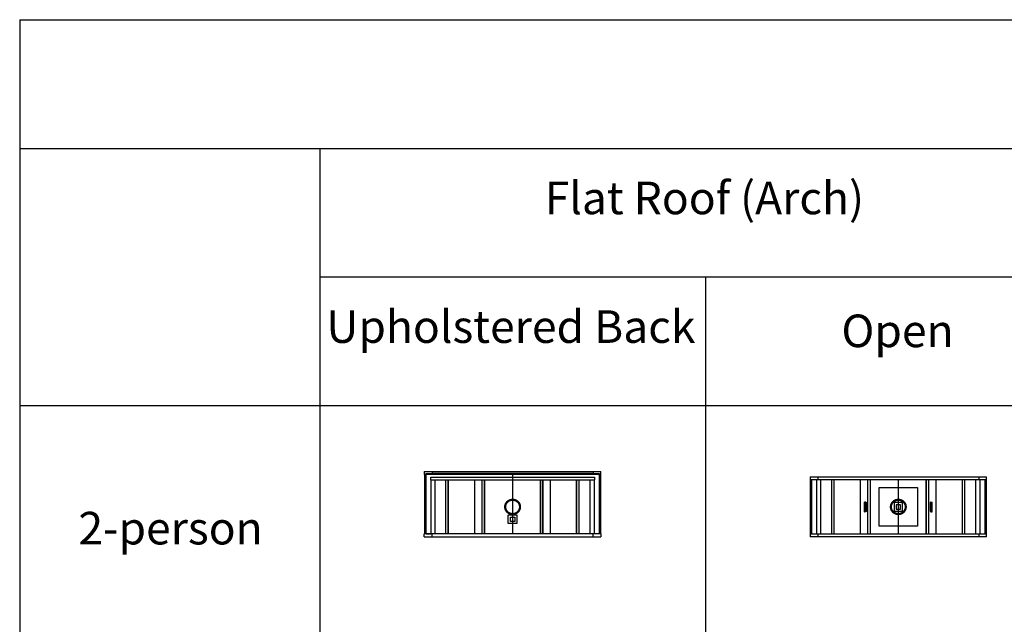
# Model space of a CAD drawing. Units: inches. Extents: x 0 to 1378, y 0 to 555.
# Drawn here: x 0 to 452, y 278 to 555 of the extents above; entities that cross this region are included whole.
import ezdxf

# ---------------------------------------------------------------- set-up
doc = ezdxf.new("R2010")
doc.units = ezdxf.units.IN
doc.header["$MEASUREMENT"] = 0
for name, color, linetype, true_color in [('- TAB', 4, 'Continuous', 0x00ffff), ('- TITLES', 7, 'Continuous', 0x7fffbf), ('2D DRAWING', 2, 'Continuous', 0xffff00)]:
    doc.layers.add(name, color=color, linetype=linetype, true_color=true_color)
doc.styles.add('Arial Regular', font='txt')

msp = doc.modelspace()

# ---------------------------------------------------------------- linework, layer by layer
at = {"layer": '- TAB'}
for points in [[(0, 555.12), (0, 0)], [(0, 555.12), (1377.95, 555.12)], [(0, 496.06), (1377.95, 496.06)], [(137.8, 496.06), (137.8, 0)], [(137.8, 437.01), (1377.95, 437.01)], [(314.96, 437.01), (314.96, 0)], [(0, 377.95), (1377.95, 377.95)]]:
    msp.add_lwpolyline(points, dxfattribs=at)
at = {"layer": '2D DRAWING', "color": 200, "true_color": 0xbd00ff}
for points in [[(185.83, 347.68), (266.93, 347.68)], [(185.83, 347.68), (266.93, 347.68)], [(185.83, 347.68), (185.83, 346.26)], [(185.83, 347.68), (185.83, 346.26)], [(185.91, 346.26), (185.83, 346.26)], [(185.91, 346.26), (185.83, 346.26)], [(266.93, 346.26), (266.85, 346.26)], [(266.93, 346.26), (266.85, 346.26)], [(362.99, 345.28), (444.09, 345.28)], [(362.99, 345.28), (444.09, 345.28)], [(362.99, 345.28), (362.99, 343.86)], [(362.99, 345.28), (362.99, 343.86)], [(363.07, 343.86), (362.99, 343.86)], [(363.07, 343.86), (362.99, 343.86)], [(444.09, 343.86), (444.02, 343.86)], [(444.09, 343.86), (444.02, 343.86)], [(444.09, 343.86), (444.09, 345.28)], [(444.09, 343.86), (444.09, 345.28)], [(185.91, 319.06), (185.83, 319.06)], [(185.91, 319.06), (185.83, 319.06)], [(185.83, 317.64), (185.83, 319.06)], [(185.83, 317.64), (185.83, 319.06)], [(185.83, 317.64), (266.93, 317.64)], [(185.83, 317.64), (266.93, 317.64)], [(266.93, 319.06), (266.85, 319.06)], [(266.93, 319.06), (266.85, 319.06)], [(362.99, 319.06), (363.07, 319.06)], [(362.99, 319.06), (363.07, 319.06)], [(362.99, 319.06), (362.99, 317.64)], [(362.99, 319.06), (362.99, 317.64)], [(444.09, 317.64), (362.99, 317.64)], [(444.09, 317.64), (362.99, 317.64)], [(444.02, 319.06), (444.09, 319.06)], [(444.02, 319.06), (444.09, 319.06)], [(444.09, 317.64), (444.09, 319.06)], [(444.09, 317.64), (444.09, 319.06)]]:
    msp.add_lwpolyline(points, dxfattribs=at)
at = {"layer": '2D DRAWING', "color": 200, "lineweight": -3, "true_color": 0xbd00ff}
for points in [[(266.85, 346.26), (185.91, 346.26)], [(444.02, 343.86), (363.07, 343.86)], [(266.85, 319.06), (185.91, 319.06)], [(363.07, 319.06), (444.02, 319.06)]]:
    msp.add_lwpolyline(points, dxfattribs=at)
at = {"layer": '2D DRAWING', "color": 116, "true_color": 0x10714b}
for points in [[(185.91, 346.26), (185.91, 319.06)], [(185.91, 346.26), (185.91, 319.06)], [(266.85, 319.06), (266.85, 346.26)], [(266.85, 319.06), (266.85, 346.26)], [(363.07, 343.86), (363.07, 319.06)], [(363.07, 343.86), (363.07, 319.06)], [(444.02, 319.06), (444.02, 343.86)], [(444.02, 319.06), (444.02, 343.86)]]:
    msp.add_lwpolyline(points, dxfattribs=at)
at = {"layer": '2D DRAWING', "color": 252, "lineweight": -3, "true_color": 0x8f7c96}
for points in [[(186.61, 346.73), (226.38, 346.73)], [(186.61, 346.26), (186.61, 346.73)], [(226.38, 346.73), (266.14, 346.73)], [(226.38, 346.73), (226.38, 346.26)], [(226.38, 346.26), (226.38, 319.06)], [(266.14, 346.73), (266.14, 346.26)], [(403.54, 343.86), (403.54, 319.06)], [(443.31, 319.06), (443.31, 319.06)]]:
    msp.add_lwpolyline(points, dxfattribs=at)
at = {"layer": '2D DRAWING', "color": 116, "lineweight": -3, "true_color": 0x10714b}
for points in [[(186.61, 319.06), (186.61, 346.26)], [(266.14, 346.26), (266.14, 319.06)], [(363.78, 319.06), (363.78, 343.86)], [(443.31, 343.86), (443.31, 319.06)]]:
    msp.add_lwpolyline(points, dxfattribs=at)
at = {"layer": '2D DRAWING', "color": 139, "lineweight": -3, "true_color": 0x195959}
for points in [[(188.76, 345.12), (264, 345.12)], [(188.76, 343.86), (188.76, 345.12)], [(264, 345.12), (264, 343.86)]]:
    msp.add_lwpolyline(points, dxfattribs=at)
at = {"layer": '2D DRAWING', "color": 240, "lineweight": -3, "true_color": 0xfd3541}
for points in [[(188.76, 343.86), (213.62, 343.86)], [(188.76, 343.86), (188.76, 319.06)], [(213.62, 343.86), (239.13, 343.86)], [(213.62, 319.06), (213.62, 343.86)], [(239.13, 343.86), (264, 343.86)], [(239.13, 319.06), (239.13, 343.86)], [(264, 319.06), (264, 343.86)], [(365.93, 343.86), (365.93, 319.06)], [(390.79, 319.06), (390.79, 343.86)], [(416.3, 319.06), (416.3, 343.86)], [(441.16, 319.06), (441.16, 343.86)]]:
    msp.add_lwpolyline(points, dxfattribs=at)
at = {"layer": '2D DRAWING', "color": 164, "lineweight": -3, "true_color": 0x173590}
for points in [[(189.37, 347.68), (189.37, 346.97)], [(263.39, 347.68), (263.39, 346.26)], [(366.54, 345.28), (366.54, 343.86)], [(440.55, 345.28), (440.55, 343.86)], [(186.61, 319.06), (188.76, 319.06)], [(189.37, 317.64), (189.37, 319.06)], [(263.39, 317.64), (263.39, 319.06)], [(266.93, 319.06), (266.93, 317.64)], [(366.54, 319.06), (366.54, 317.64)], [(440.55, 319.06), (440.55, 317.64)]]:
    msp.add_lwpolyline(points, dxfattribs=at)
at = {"layer": '2D DRAWING', "color": 116, "lineweight": -3, "true_color": 0x10713c}
for points in [[(189.37, 346.97), (263.39, 346.97)], [(189.37, 346.26), (189.37, 346.97)]]:
    msp.add_lwpolyline(points, dxfattribs=at)
at = {"layer": '2D DRAWING', "color": 221, "lineweight": -3, "true_color": 0xeb9dea}
for points in [[(190.77, 343.86), (213.62, 343.86)], [(190.77, 343.86), (190.81, 343.86)], [(212.39, 343.86), (213.39, 343.86)], [(239.37, 343.86), (240.34, 343.86)], [(256.98, 343.86), (261.95, 343.86)]]:
    msp.add_lwpolyline(points, dxfattribs=at)
at = {"layer": '2D DRAWING', "color": 92, "lineweight": -3, "true_color": 0x00bf00}
for points in [[(190.77, 319.06), (190.77, 343.86)], [(261.99, 319.06), (261.99, 343.86)], [(367.93, 319.06), (367.93, 343.86)], [(439.15, 319.06), (439.15, 343.86)]]:
    msp.add_lwpolyline(points, dxfattribs=at)
at = {"layer": '2D DRAWING', "color": 172, "lineweight": -3, "true_color": 0x0000bf}
for points in [[(190.81, 319.06), (190.81, 343.86)], [(195.78, 319.06), (195.78, 343.86)], [(196.84, 319.06), (196.84, 343.86)], [(196.96, 319.06), (196.96, 343.86)], [(208.98, 319.06), (208.98, 343.86)], [(212.39, 319.06), (212.39, 343.86)], [(212.42, 319.06), (212.42, 343.86)], [(213.58, 319.06), (213.58, 343.86)], [(239.18, 319.06), (239.18, 343.86)], [(240.34, 319.06), (240.34, 343.86)], [(240.36, 319.06), (240.36, 343.86)], [(243.78, 319.06), (243.78, 343.86)], [(255.79, 319.06), (255.79, 343.86)], [(255.91, 319.06), (255.91, 343.86)], [(256.98, 319.06), (256.98, 343.86)], [(261.95, 319.06), (261.95, 343.86)], [(367.97, 319.06), (367.97, 343.86)], [(372.94, 319.06), (372.94, 343.86)], [(374.01, 319.06), (374.01, 343.86)], [(374.13, 319.06), (374.13, 343.86)], [(386.14, 319.06), (386.14, 343.86)], [(389.56, 319.06), (389.56, 343.86)], [(389.59, 319.06), (389.59, 343.86)], [(390.74, 319.06), (390.74, 343.86)], [(416.34, 319.06), (416.34, 343.86)], [(417.5, 319.06), (417.5, 343.86)], [(417.53, 319.06), (417.53, 343.86)], [(420.95, 319.06), (420.95, 343.86)], [(432.96, 319.06), (432.96, 343.86)], [(433.08, 319.06), (433.08, 343.86)], [(434.14, 319.06), (434.14, 343.86)], [(439.11, 319.06), (439.11, 343.86)], [(190.77, 319.06), (190.81, 319.06)], [(208.98, 319.06), (190.77, 319.06)]]:
    msp.add_lwpolyline(points, dxfattribs=at)
at = {"layer": '2D DRAWING', "color": 179, "lineweight": -3, "true_color": 0x14293b}
for points in [[(213.39, 343.86), (213.39, 319.06)], [(239.37, 319.06), (239.37, 343.86)], [(390.55, 343.86), (390.55, 319.06)], [(416.54, 319.06), (416.54, 343.86)]]:
    msp.add_lwpolyline(points, dxfattribs=at)
at = {"layer": '2D DRAWING', "color": 251, "lineweight": -3, "true_color": 0x696969}
for points in [[(223.41, 343.82), (223.41, 343.86)], [(223.41, 343.82), (223.41, 343.82), (225.18, 343.82), (225.18, 343.82)], [(223.41, 343.78), (223.41, 343.82)], [(225.18, 343.78), (225.18, 343.78), (223.41, 343.78), (223.41, 343.78)], [(223.8, 343.82), (223.8, 343.78)], [(224.07, 343.82), (224.07, 343.78)], [(224.21, 343.82), (224.21, 343.78)], [(224.29, 343.78), (224.29, 343.82)], [(224.37, 343.82), (224.37, 343.78)], [(224.51, 343.82), (224.51, 343.78)], [(224.78, 343.82), (224.78, 343.78)], [(225.18, 343.86), (225.18, 343.82)], [(225.18, 343.82), (225.18, 343.78)], [(225.49, 343.82), (225.49, 343.86)], [(225.49, 343.82), (225.49, 343.82), (227.26, 343.82), (227.26, 343.82)], [(225.49, 343.78), (225.49, 343.82)], [(227.26, 343.78), (227.26, 343.78), (225.49, 343.78), (225.49, 343.78)], [(225.89, 343.82), (225.89, 343.78)], [(226.16, 343.78), (226.16, 343.82)], [(226.3, 343.82), (226.3, 343.78)], [(226.46, 343.82), (226.46, 343.78)], [(226.59, 343.82), (226.59, 343.78)], [(226.87, 343.82), (226.87, 343.78)], [(227.26, 343.86), (227.26, 343.82)], [(227.26, 343.82), (227.26, 343.78)], [(227.58, 343.82), (227.58, 343.86)], [(227.58, 343.82), (227.58, 343.82), (229.35, 343.82), (229.35, 343.82)], [(227.58, 343.78), (227.58, 343.82)], [(229.35, 343.78), (229.35, 343.78), (227.58, 343.78), (227.58, 343.78)], [(228.15, 343.82), (228.15, 343.78)], [(228.46, 343.78), (228.46, 343.82)], [(228.78, 343.82), (228.78, 343.78)], [(229.35, 343.86), (229.35, 343.82)], [(229.35, 343.82), (229.35, 343.78)], [(388.36, 333.36), (388.36, 333.38), (388.35, 333.39), (388.35, 333.4), (388.35, 333.41), (388.34, 333.42), (388.34, 333.43), (388.33, 333.44), (388.33, 333.44), (388.33, 333.45), (388.32, 333.46), (388.32, 333.47), (388.31, 333.48), (388.31, 333.48), (388.3, 333.49), (388.3, 333.5), (388.29, 333.51), (388.28, 333.52), (388.28, 333.53), (388.27, 333.53), (388.26, 333.54), (388.26, 333.55), (388.25, 333.56), (388.24, 333.56), (388.23, 333.57), (388.23, 333.58), (388.22, 333.59), (388.21, 333.59), (388.2, 333.6), (388.19, 333.61), (388.18, 333.61), (388.18, 333.61), (388.17, 333.62), (388.17, 333.62), (388.16, 333.62), (388.15, 333.63), (388.15, 333.63), (388.14, 333.63), (388.14, 333.64), (388.13, 333.64), (388.12, 333.64), (388.12, 333.64), (388.11, 333.64), (388.11, 333.65), (388.1, 333.65), (388.09, 333.65), (388.09, 333.65), (388.08, 333.65), (388.07, 333.65), (388.06, 333.65), (388.05, 333.65), (388.04, 333.65), (387.99, 333.65)], [(388.56, 333.65), (387.99, 333.65)], [(387.99, 329.26), (387.99, 333.65)], [(388.17, 333.36), (388.17, 329.55)], [(388.36, 329.55), (388.36, 333.36)], [(388.56, 333.65), (388.58, 333.65), (388.61, 333.65), (388.62, 333.65), (388.63, 333.65), (388.64, 333.65), (388.64, 333.65), (388.65, 333.65), (388.66, 333.65), (388.66, 333.65), (388.67, 333.65), (388.67, 333.65), (388.67, 333.65), (388.68, 333.64), (388.68, 333.64), (388.68, 333.64), (388.68, 333.64), (388.69, 333.64), (388.69, 333.64), (388.69, 333.64), (388.69, 333.64), (388.7, 333.64), (388.7, 333.64), (388.7, 333.63), (388.7, 333.63), (388.71, 333.63), (388.71, 333.63), (388.71, 333.63), (388.71, 333.63), (388.72, 333.63), (388.72, 333.62), (388.72, 333.62), (388.73, 333.62), (388.73, 333.61), (388.73, 333.61), (388.74, 333.61), (388.74, 333.61), (388.74, 333.6), (388.74, 333.6), (388.75, 333.6), (388.75, 333.59), (388.75, 333.59), (388.76, 333.59), (388.76, 333.58), (388.76, 333.58), (388.76, 333.57), (388.77, 333.57), (388.77, 333.57), (388.77, 333.56), (388.77, 333.56), (388.77, 333.56), (388.78, 333.55), (388.78, 333.55), (388.78, 333.54), (388.78, 333.54), (388.78, 333.54), (388.78, 333.53), (388.79, 333.53), (388.79, 333.53), (388.79, 333.52), (388.79, 333.51), (388.79, 333.5), (388.79, 333.49), (388.8, 333.49), (388.8, 333.48), (388.8, 333.47), (388.8, 333.47), (388.8, 333.46), (388.8, 333.45), (388.8, 333.44), (388.8, 333.44)], [(388.56, 329.26), (388.56, 333.65)], [(388.8, 333.44), (388.8, 333.43), (388.8, 333.42), (388.8, 333.41), (388.8, 333.4), (388.8, 333.39), (388.8, 333.38), (388.79, 333.37), (388.79, 333.36)], [(388.8, 333.44), (388.8, 329.48)], [(418.53, 333.65), (418.5, 333.65), (418.48, 333.65), (418.47, 333.65), (418.45, 333.65), (418.45, 333.65), (418.44, 333.65), (418.44, 333.65), (418.43, 333.65), (418.42, 333.65), (418.42, 333.65), (418.42, 333.65), (418.41, 333.65), (418.41, 333.64), (418.41, 333.64), (418.4, 333.64), (418.4, 333.64), (418.4, 333.64), (418.4, 333.64), (418.39, 333.64), (418.39, 333.64), (418.39, 333.64), (418.39, 333.64), (418.38, 333.63), (418.38, 333.63), (418.38, 333.63), (418.38, 333.63), (418.38, 333.63), (418.37, 333.63), (418.37, 333.63), (418.37, 333.62), (418.37, 333.62), (418.36, 333.62), (418.36, 333.61), (418.35, 333.61), (418.35, 333.61), (418.35, 333.61), (418.34, 333.6), (418.34, 333.6), (418.34, 333.6), (418.34, 333.59), (418.33, 333.59), (418.33, 333.59), (418.33, 333.58), (418.33, 333.58), (418.32, 333.57), (418.32, 333.57), (418.32, 333.57), (418.32, 333.56), (418.31, 333.56), (418.31, 333.56), (418.31, 333.55), (418.31, 333.55), (418.31, 333.54), (418.31, 333.54), (418.3, 333.54), (418.3, 333.53), (418.3, 333.53), (418.3, 333.53), (418.3, 333.52), (418.3, 333.51), (418.29, 333.5), (418.29, 333.49), (418.29, 333.49), (418.29, 333.48), (418.29, 333.47), (418.29, 333.47), (418.29, 333.46), (418.29, 333.45), (418.29, 333.44), (418.29, 333.44)], [(418.29, 333.44), (418.29, 333.43), (418.29, 333.42), (418.29, 333.41), (418.29, 333.4), (418.29, 333.39), (418.29, 333.38), (418.29, 333.37), (418.29, 333.36)], [(418.29, 329.48), (418.29, 333.44)], [(418.49, 333.36), (418.49, 329.55)], [(418.53, 333.65), (419.1, 333.65)], [(418.53, 329.26), (418.53, 333.65)], [(418.72, 333.36), (418.73, 333.38), (418.73, 333.39), (418.74, 333.4), (418.74, 333.41), (418.74, 333.42), (418.75, 333.43), (418.75, 333.44), (418.76, 333.44), (418.76, 333.45), (418.77, 333.46), (418.77, 333.47), (418.78, 333.48), (418.78, 333.48), (418.79, 333.49), (418.79, 333.5), (418.8, 333.51), (418.8, 333.52), (418.81, 333.53), (418.82, 333.53), (418.82, 333.54), (418.83, 333.55), (418.84, 333.56), (418.84, 333.56), (418.85, 333.57), (418.86, 333.58), (418.87, 333.59), (418.88, 333.59), (418.89, 333.6), (418.9, 333.61), (418.9, 333.61), (418.91, 333.61), (418.92, 333.62), (418.92, 333.62), (418.93, 333.62), (418.93, 333.63), (418.94, 333.63), (418.94, 333.63), (418.95, 333.64), (418.96, 333.64), (418.96, 333.64), (418.97, 333.64), (418.97, 333.64), (418.98, 333.65), (418.99, 333.65), (418.99, 333.65), (419, 333.65), (419.01, 333.65), (419.01, 333.65), (419.03, 333.65), (419.04, 333.65), (419.05, 333.65), (419.1, 333.65)], [(418.72, 329.55), (418.72, 333.36)], [(418.91, 333.36), (418.91, 329.55)], [(419.1, 329.26), (419.1, 333.65)], [(387.99, 329.26), (388.04, 329.26), (388.05, 329.26), (388.06, 329.26), (388.07, 329.26), (388.08, 329.26), (388.09, 329.26), (388.09, 329.27), (388.1, 329.27), (388.11, 329.27), (388.11, 329.27), (388.12, 329.27), (388.12, 329.27), (388.13, 329.28), (388.14, 329.28), (388.14, 329.28), (388.15, 329.28), (388.15, 329.29), (388.16, 329.29), (388.17, 329.29), (388.17, 329.3), (388.18, 329.3), (388.18, 329.3), (388.19, 329.31), (388.2, 329.31), (388.21, 329.32), (388.22, 329.33), (388.23, 329.34), (388.23, 329.34), (388.24, 329.35), (388.25, 329.36), (388.26, 329.36), (388.26, 329.37), (388.27, 329.38), (388.28, 329.39), (388.28, 329.4), (388.29, 329.4), (388.3, 329.41), (388.3, 329.42), (388.31, 329.43), (388.31, 329.44), (388.32, 329.44), (388.32, 329.45), (388.33, 329.46), (388.33, 329.47), (388.33, 329.48), (388.34, 329.49), (388.34, 329.5), (388.35, 329.5), (388.35, 329.51), (388.35, 329.52), (388.36, 329.54), (388.36, 329.55)], [(388.56, 329.26), (387.99, 329.26)], [(388.17, 329.55), (388.6, 329.55)], [(388.8, 329.48), (388.8, 329.47), (388.8, 329.46), (388.8, 329.46), (388.8, 329.45), (388.8, 329.44), (388.8, 329.43), (388.8, 329.43), (388.79, 329.42), (388.79, 329.41), (388.79, 329.4), (388.79, 329.4), (388.79, 329.39), (388.79, 329.38), (388.78, 329.38), (388.78, 329.38), (388.78, 329.37), (388.78, 329.37), (388.78, 329.36), (388.78, 329.36), (388.77, 329.36), (388.77, 329.35), (388.77, 329.35), (388.77, 329.35), (388.77, 329.34), (388.76, 329.34), (388.76, 329.34), (388.76, 329.33), (388.76, 329.33), (388.75, 329.32), (388.75, 329.32), (388.75, 329.32), (388.74, 329.31), (388.74, 329.31), (388.74, 329.31), (388.74, 329.3), (388.73, 329.3), (388.73, 329.3), (388.73, 329.3), (388.72, 329.29), (388.72, 329.29), (388.72, 329.29), (388.71, 329.29), (388.71, 329.28), (388.71, 329.28), (388.71, 329.28), (388.7, 329.28), (388.7, 329.28), (388.7, 329.28), (388.7, 329.28), (388.69, 329.28), (388.69, 329.27), (388.69, 329.27), (388.69, 329.27), (388.68, 329.27), (388.68, 329.27), (388.68, 329.27), (388.68, 329.27), (388.67, 329.27), (388.67, 329.27), (388.67, 329.27), (388.66, 329.27), (388.66, 329.26), (388.65, 329.26), (388.64, 329.26), (388.64, 329.26), (388.63, 329.26), (388.62, 329.26), (388.61, 329.26), (388.58, 329.26), (388.56, 329.26)], [(388.79, 329.55), (388.79, 329.54), (388.8, 329.54), (388.8, 329.53), (388.8, 329.52), (388.8, 329.51), (388.8, 329.5), (388.8, 329.49), (388.8, 329.48)], [(418.29, 329.55), (418.29, 329.54), (418.29, 329.54), (418.29, 329.53), (418.29, 329.52), (418.29, 329.51), (418.29, 329.5), (418.29, 329.49), (418.29, 329.48)], [(418.29, 329.48), (418.29, 329.47), (418.29, 329.46), (418.29, 329.46), (418.29, 329.45), (418.29, 329.44), (418.29, 329.43), (418.29, 329.43), (418.29, 329.42), (418.29, 329.41), (418.3, 329.4), (418.3, 329.4), (418.3, 329.39), (418.3, 329.38), (418.3, 329.38), (418.3, 329.38), (418.31, 329.37), (418.31, 329.37), (418.31, 329.36), (418.31, 329.36), (418.31, 329.36), (418.31, 329.35), (418.32, 329.35), (418.32, 329.35), (418.32, 329.34), (418.32, 329.34), (418.33, 329.34), (418.33, 329.33), (418.33, 329.33), (418.33, 329.32), (418.34, 329.32), (418.34, 329.32), (418.34, 329.31), (418.34, 329.31), (418.35, 329.31), (418.35, 329.3), (418.35, 329.3), (418.36, 329.3), (418.36, 329.3), (418.37, 329.29), (418.37, 329.29), (418.37, 329.29), (418.37, 329.29), (418.38, 329.28), (418.38, 329.28), (418.38, 329.28), (418.38, 329.28), (418.38, 329.28), (418.39, 329.28), (418.39, 329.28), (418.39, 329.28), (418.39, 329.27), (418.4, 329.27), (418.4, 329.27), (418.4, 329.27), (418.4, 329.27), (418.41, 329.27), (418.41, 329.27), (418.41, 329.27), (418.42, 329.27), (418.42, 329.27), (418.42, 329.27), (418.43, 329.26), (418.44, 329.26), (418.44, 329.26), (418.45, 329.26), (418.45, 329.26), (418.47, 329.26), (418.48, 329.26), (418.5, 329.26), (418.53, 329.26)], [(418.91, 329.55), (418.49, 329.55)], [(418.53, 329.26), (419.1, 329.26)], [(419.1, 329.26), (419.05, 329.26), (419.04, 329.26), (419.03, 329.26), (419.01, 329.26), (419.01, 329.26), (419, 329.26), (418.99, 329.27), (418.99, 329.27), (418.98, 329.27), (418.97, 329.27), (418.97, 329.27), (418.96, 329.27), (418.96, 329.28), (418.95, 329.28), (418.94, 329.28), (418.94, 329.28), (418.93, 329.29), (418.93, 329.29), (418.92, 329.29), (418.92, 329.3), (418.91, 329.3), (418.9, 329.3), (418.9, 329.31), (418.89, 329.31), (418.88, 329.32), (418.87, 329.33), (418.86, 329.34), (418.85, 329.34), (418.84, 329.35), (418.84, 329.36), (418.83, 329.36), (418.82, 329.37), (418.82, 329.38), (418.81, 329.39), (418.8, 329.4), (418.8, 329.4), (418.79, 329.41), (418.79, 329.42), (418.78, 329.43), (418.78, 329.44), (418.77, 329.44), (418.77, 329.45), (418.76, 329.46), (418.76, 329.47), (418.75, 329.48), (418.75, 329.49), (418.74, 329.5), (418.74, 329.5), (418.74, 329.51), (418.73, 329.52), (418.73, 329.54), (418.72, 329.55)]]:
    msp.add_lwpolyline(points, dxfattribs=at)
at = {"layer": '2D DRAWING', "color": 164, "true_color": 0x173590}
msp.add_lwpolyline([(266.93, 346.26), (266.93, 347.68)], dxfattribs=at)
msp.add_lwpolyline([(266.93, 346.26), (266.93, 347.68)], dxfattribs=at)
at = {"layer": '2D DRAWING', "color": 4, "lineweight": -3, "true_color": 0x00ffff}
for points in [[(394.69, 322.6), (394.69, 340.31)], [(394.69, 340.31), (412.4, 340.31)], [(412.4, 340.31), (412.4, 322.6)], [(401.73, 333.43), (401.73, 333.43), (401.73, 333.43), (401.72, 333.42), (401.72, 333.42), (401.71, 333.42), (401.71, 333.42), (401.71, 333.42), (401.7, 333.42), (401.7, 333.42), (401.7, 333.42), (401.69, 333.42), (401.69, 333.42), (401.69, 333.42), (401.68, 333.42), (401.68, 333.42), (401.67, 333.41), (401.67, 333.41), (401.67, 333.41), (401.66, 333.41), (401.66, 333.41), (401.66, 333.41), (401.65, 333.4), (401.65, 333.4), (401.65, 333.4), (401.64, 333.4), (401.64, 333.39), (401.64, 333.39), (401.63, 333.39), (401.63, 333.39), (401.63, 333.38), (401.62, 333.38), (401.62, 333.38), (401.62, 333.38), (401.62, 333.37), (401.61, 333.37), (401.61, 333.37), (401.61, 333.36), (401.61, 333.36), (401.6, 333.36), (401.6, 333.35), (401.6, 333.35), (401.6, 333.35), (401.59, 333.34), (401.59, 333.34), (401.59, 333.34), (401.59, 333.33), (401.59, 333.33), (401.59, 333.33), (401.58, 333.32), (401.58, 333.32), (401.58, 333.31), (401.58, 333.31), (401.58, 333.31), (401.58, 333.3), (401.58, 333.3), (401.58, 333.3), (401.58, 333.29), (401.58, 333.29), (401.58, 333.29), (401.58, 333.28), (401.58, 333.28), (401.57, 333.27), (401.57, 333.27), (401.57, 333.27)], [(401.57, 333.27), (401.57, 329.65)], [(405.35, 333.43), (401.73, 333.43)], [(402.56, 332.44), (402.56, 330.47)], [(404.53, 332.44), (402.56, 332.44)], [(402.56, 330.47), (404.53, 330.47)], [(404.53, 330.47), (404.53, 332.44)], [(405.51, 333.27), (405.51, 333.27), (405.51, 333.27), (405.51, 333.28), (405.51, 333.28), (405.51, 333.29), (405.51, 333.29), (405.51, 333.29), (405.51, 333.3), (405.51, 333.3), (405.51, 333.3), (405.51, 333.31), (405.51, 333.31), (405.5, 333.31), (405.5, 333.32), (405.5, 333.32), (405.5, 333.33), (405.5, 333.33), (405.5, 333.33), (405.5, 333.34), (405.49, 333.34), (405.49, 333.34), (405.49, 333.35), (405.49, 333.35), (405.49, 333.35), (405.48, 333.36), (405.48, 333.36), (405.48, 333.36), (405.48, 333.37), (405.47, 333.37), (405.47, 333.37), (405.47, 333.38), (405.47, 333.38), (405.46, 333.38), (405.46, 333.38), (405.46, 333.39), (405.45, 333.39), (405.45, 333.39), (405.45, 333.39), (405.44, 333.4), (405.44, 333.4), (405.44, 333.4), (405.43, 333.4), (405.43, 333.41), (405.43, 333.41), (405.42, 333.41), (405.42, 333.41), (405.42, 333.41), (405.41, 333.41), (405.41, 333.42), (405.4, 333.42), (405.4, 333.42), (405.4, 333.42), (405.39, 333.42), (405.39, 333.42), (405.39, 333.42), (405.38, 333.42), (405.38, 333.42), (405.38, 333.42), (405.37, 333.42), (405.37, 333.42), (405.36, 333.42), (405.36, 333.43), (405.36, 333.43), (405.35, 333.43)], [(405.51, 329.65), (405.51, 333.27)], [(224.41, 327.6), (224.41, 327.6), (224.41, 327.61), (224.41, 327.61), (224.41, 327.61), (224.41, 327.62), (224.41, 327.62), (224.41, 327.62), (224.41, 327.63), (224.41, 327.63), (224.41, 327.63), (224.41, 327.64), (224.42, 327.64), (224.42, 327.65), (224.42, 327.65), (224.42, 327.65), (224.42, 327.66), (224.42, 327.66), (224.42, 327.66), (224.43, 327.67), (224.43, 327.67), (224.43, 327.67), (224.43, 327.68), (224.43, 327.68), (224.44, 327.68), (224.44, 327.69), (224.44, 327.69), (224.44, 327.69), (224.44, 327.7), (224.45, 327.7), (224.45, 327.7), (224.45, 327.71), (224.46, 327.71), (224.46, 327.71), (224.46, 327.72), (224.46, 327.72), (224.47, 327.72), (224.47, 327.72), (224.47, 327.73), (224.48, 327.73), (224.48, 327.73), (224.48, 327.73), (224.49, 327.73), (224.49, 327.74), (224.49, 327.74), (224.5, 327.74), (224.5, 327.74), (224.51, 327.74), (224.51, 327.74), (224.51, 327.75), (224.52, 327.75), (224.52, 327.75), (224.52, 327.75), (224.53, 327.75), (224.53, 327.75), (224.53, 327.75), (224.54, 327.75), (224.54, 327.75), (224.55, 327.75), (224.55, 327.75), (224.55, 327.76), (224.56, 327.76), (224.56, 327.76), (224.56, 327.76), (224.57, 327.76)], [(224.41, 323.98), (224.41, 327.6)], [(224.57, 327.76), (228.19, 327.76)], [(225.39, 326.77), (227.36, 326.77)], [(225.39, 324.8), (225.39, 326.77)], [(227.36, 326.77), (227.36, 324.8)], [(228.19, 327.76), (228.19, 327.76), (228.2, 327.76), (228.2, 327.76), (228.2, 327.76), (228.21, 327.75), (228.21, 327.75), (228.21, 327.75), (228.22, 327.75), (228.22, 327.75), (228.22, 327.75), (228.23, 327.75), (228.23, 327.75), (228.24, 327.75), (228.24, 327.75), (228.24, 327.75), (228.25, 327.74), (228.25, 327.74), (228.25, 327.74), (228.26, 327.74), (228.26, 327.74), (228.26, 327.74), (228.27, 327.73), (228.27, 327.73), (228.28, 327.73), (228.28, 327.73), (228.28, 327.73), (228.29, 327.72), (228.29, 327.72), (228.29, 327.72), (228.29, 327.72), (228.3, 327.71), (228.3, 327.71), (228.3, 327.71), (228.31, 327.7), (228.31, 327.7), (228.31, 327.7), (228.31, 327.69), (228.32, 327.69), (228.32, 327.69), (228.32, 327.68), (228.32, 327.68), (228.33, 327.68), (228.33, 327.67), (228.33, 327.67), (228.33, 327.67), (228.33, 327.66), (228.33, 327.66), (228.34, 327.66), (228.34, 327.65), (228.34, 327.65), (228.34, 327.65), (228.34, 327.64), (228.34, 327.64), (228.34, 327.63), (228.34, 327.63), (228.34, 327.63), (228.34, 327.62), (228.35, 327.62), (228.35, 327.62), (228.35, 327.61), (228.35, 327.61), (228.35, 327.61), (228.35, 327.6), (228.35, 327.6)], [(228.35, 327.6), (228.35, 323.98)], [(401.57, 329.65), (401.57, 329.64), (401.57, 329.64), (401.58, 329.64), (401.58, 329.63), (401.58, 329.63), (401.58, 329.62), (401.58, 329.62), (401.58, 329.62), (401.58, 329.61), (401.58, 329.61), (401.58, 329.61), (401.58, 329.6), (401.58, 329.6), (401.58, 329.6), (401.58, 329.59), (401.59, 329.59), (401.59, 329.58), (401.59, 329.58), (401.59, 329.58), (401.59, 329.57), (401.59, 329.57), (401.6, 329.57), (401.6, 329.56), (401.6, 329.56), (401.6, 329.56), (401.61, 329.55), (401.61, 329.55), (401.61, 329.55), (401.61, 329.54), (401.62, 329.54), (401.62, 329.54), (401.62, 329.53), (401.62, 329.53), (401.63, 329.53), (401.63, 329.53), (401.63, 329.52), (401.64, 329.52), (401.64, 329.52), (401.64, 329.52), (401.65, 329.51), (401.65, 329.51), (401.65, 329.51), (401.66, 329.51), (401.66, 329.51), (401.66, 329.5), (401.67, 329.5), (401.67, 329.5), (401.67, 329.5), (401.68, 329.5), (401.68, 329.5), (401.69, 329.5), (401.69, 329.49), (401.69, 329.49), (401.7, 329.49), (401.7, 329.49), (401.7, 329.49), (401.71, 329.49), (401.71, 329.49), (401.71, 329.49), (401.72, 329.49), (401.72, 329.49), (401.73, 329.49), (401.73, 329.49), (401.73, 329.49)], [(401.73, 329.49), (405.35, 329.49)], [(405.35, 329.49), (405.36, 329.49), (405.36, 329.49), (405.36, 329.49), (405.37, 329.49), (405.37, 329.49), (405.38, 329.49), (405.38, 329.49), (405.38, 329.49), (405.39, 329.49), (405.39, 329.49), (405.39, 329.49), (405.4, 329.49), (405.4, 329.5), (405.4, 329.5), (405.41, 329.5), (405.41, 329.5), (405.42, 329.5), (405.42, 329.5), (405.42, 329.5), (405.43, 329.51), (405.43, 329.51), (405.43, 329.51), (405.44, 329.51), (405.44, 329.51), (405.44, 329.52), (405.45, 329.52), (405.45, 329.52), (405.45, 329.52), (405.46, 329.53), (405.46, 329.53), (405.46, 329.53), (405.47, 329.53), (405.47, 329.54), (405.47, 329.54), (405.47, 329.54), (405.48, 329.55), (405.48, 329.55), (405.48, 329.55), (405.48, 329.56), (405.49, 329.56), (405.49, 329.56), (405.49, 329.57), (405.49, 329.57), (405.49, 329.57), (405.5, 329.58), (405.5, 329.58), (405.5, 329.58), (405.5, 329.59), (405.5, 329.59), (405.5, 329.6), (405.5, 329.6), (405.51, 329.6), (405.51, 329.61), (405.51, 329.61), (405.51, 329.61), (405.51, 329.62), (405.51, 329.62), (405.51, 329.62), (405.51, 329.63), (405.51, 329.63), (405.51, 329.64), (405.51, 329.64), (405.51, 329.64), (405.51, 329.65)], [(224.57, 323.82), (224.56, 323.82), (224.56, 323.82), (224.56, 323.82), (224.55, 323.82), (224.55, 323.82), (224.55, 323.82), (224.54, 323.82), (224.54, 323.82), (224.53, 323.82), (224.53, 323.82), (224.53, 323.82), (224.52, 323.82), (224.52, 323.83), (224.52, 323.83), (224.51, 323.83), (224.51, 323.83), (224.51, 323.83), (224.5, 323.83), (224.5, 323.83), (224.49, 323.84), (224.49, 323.84), (224.49, 323.84), (224.48, 323.84), (224.48, 323.84), (224.48, 323.85), (224.47, 323.85), (224.47, 323.85), (224.47, 323.85), (224.46, 323.86), (224.46, 323.86), (224.46, 323.86), (224.46, 323.86), (224.45, 323.87), (224.45, 323.87), (224.45, 323.87), (224.44, 323.88), (224.44, 323.88), (224.44, 323.88), (224.44, 323.89), (224.44, 323.89), (224.43, 323.89), (224.43, 323.9), (224.43, 323.9), (224.43, 323.9), (224.43, 323.91), (224.42, 323.91), (224.42, 323.91), (224.42, 323.92), (224.42, 323.92), (224.42, 323.93), (224.42, 323.93), (224.42, 323.93), (224.41, 323.94), (224.41, 323.94), (224.41, 323.94), (224.41, 323.95), (224.41, 323.95), (224.41, 323.95), (224.41, 323.96), (224.41, 323.96), (224.41, 323.97), (224.41, 323.97), (224.41, 323.97), (224.41, 323.98)], [(228.19, 323.82), (224.57, 323.82)], [(227.36, 324.8), (225.39, 324.8)], [(228.35, 323.98), (228.35, 323.97), (228.35, 323.97), (228.35, 323.97), (228.35, 323.96), (228.35, 323.96), (228.35, 323.95), (228.34, 323.95), (228.34, 323.95), (228.34, 323.94), (228.34, 323.94), (228.34, 323.94), (228.34, 323.93), (228.34, 323.93), (228.34, 323.93), (228.34, 323.92), (228.34, 323.92), (228.33, 323.91), (228.33, 323.91), (228.33, 323.91), (228.33, 323.9), (228.33, 323.9), (228.33, 323.9), (228.32, 323.89), (228.32, 323.89), (228.32, 323.89), (228.32, 323.88), (228.31, 323.88), (228.31, 323.88), (228.31, 323.87), (228.31, 323.87), (228.3, 323.87), (228.3, 323.86), (228.3, 323.86), (228.29, 323.86), (228.29, 323.86), (228.29, 323.85), (228.29, 323.85), (228.28, 323.85), (228.28, 323.85), (228.28, 323.84), (228.27, 323.84), (228.27, 323.84), (228.26, 323.84), (228.26, 323.84), (228.26, 323.83), (228.25, 323.83), (228.25, 323.83), (228.25, 323.83), (228.24, 323.83), (228.24, 323.83), (228.24, 323.83), (228.23, 323.82), (228.23, 323.82), (228.22, 323.82), (228.22, 323.82), (228.22, 323.82), (228.21, 323.82), (228.21, 323.82), (228.21, 323.82), (228.2, 323.82), (228.2, 323.82), (228.2, 323.82), (228.19, 323.82), (228.19, 323.82)], [(412.4, 322.6), (394.69, 322.6)]]:
    msp.add_lwpolyline(points, dxfattribs=at)
at = {"layer": '2D DRAWING', "color": 18, "lineweight": -3, "true_color": 0x000000}
for points in [[(222.83, 331.46), (222.84, 331.54), (222.84, 331.61), (222.84, 331.69), (222.85, 331.78), (222.86, 331.86), (222.87, 331.94), (222.88, 332.02), (222.89, 332.1), (222.91, 332.18), (222.93, 332.27), (222.95, 332.35), (222.97, 332.43), (223, 332.51), (223.02, 332.6), (223.05, 332.68), (223.08, 332.76), (223.12, 332.84), (223.15, 332.92), (223.19, 333), (223.23, 333.08), (223.27, 333.16), (223.32, 333.24), (223.36, 333.32), (223.41, 333.4), (223.46, 333.47), (223.52, 333.55), (223.57, 333.62), (223.63, 333.69), (223.69, 333.76), (223.75, 333.83), (223.81, 333.9), (223.87, 333.96), (223.94, 334.03), (224.01, 334.09), (224.07, 334.15), (224.14, 334.21), (224.22, 334.26), (224.29, 334.32), (224.36, 334.37), (224.44, 334.42), (224.52, 334.47), (224.59, 334.52), (224.67, 334.56), (224.75, 334.6), (224.83, 334.64), (224.91, 334.68), (224.99, 334.72), (225.07, 334.75), (225.16, 334.78), (225.24, 334.81), (225.32, 334.84), (225.4, 334.86), (225.49, 334.89), (225.57, 334.91), (225.65, 334.92), (225.73, 334.94), (225.82, 334.96), (225.9, 334.97), (225.98, 334.98), (226.06, 334.99), (226.14, 334.99), (226.22, 335), (226.3, 335), (226.38, 335), (226.46, 335), (226.54, 335), (226.62, 334.99), (226.7, 334.99), (226.78, 334.98), (226.86, 334.97), (226.94, 334.96), (227.02, 334.94), (227.11, 334.92), (227.19, 334.91), (227.27, 334.89), (227.35, 334.86), (227.44, 334.84), (227.52, 334.81), (227.6, 334.78), (227.68, 334.75), (227.76, 334.72), (227.84, 334.68), (227.93, 334.64), (228.01, 334.6), (228.08, 334.56), (228.16, 334.52), (228.24, 334.47), (228.32, 334.42), (228.39, 334.37), (228.47, 334.32), (228.54, 334.26), (228.61, 334.21), (228.68, 334.15), (228.75, 334.09), (228.82, 334.03), (228.88, 333.96), (228.95, 333.9), (229.01, 333.83), (229.07, 333.76), (229.13, 333.69), (229.19, 333.62), (229.24, 333.55), (229.29, 333.47), (229.34, 333.4), (229.39, 333.32), (229.44, 333.24), (229.48, 333.16), (229.53, 333.08), (229.57, 333), (229.6, 332.92), (229.64, 332.84), (229.67, 332.76), (229.7, 332.68), (229.73, 332.6), (229.76, 332.51), (229.78, 332.43), (229.81, 332.35), (229.83, 332.27), (229.85, 332.18), (229.86, 332.1), (229.88, 332.02), (229.89, 331.94), (229.9, 331.86), (229.91, 331.78), (229.91, 331.69), (229.92, 331.61), (229.92, 331.54), (229.92, 331.46), (229.92, 331.38), (229.92, 331.3), (229.91, 331.22), (229.91, 331.14), (229.9, 331.06), (229.89, 330.98), (229.88, 330.89), (229.86, 330.81), (229.85, 330.73), (229.83, 330.65), (229.81, 330.56), (229.78, 330.48), (229.76, 330.4), (229.73, 330.32), (229.7, 330.23), (229.67, 330.15), (229.64, 330.07), (229.6, 329.99), (229.57, 329.91), (229.53, 329.83), (229.48, 329.75), (229.44, 329.67), (229.39, 329.59), (229.34, 329.52), (229.29, 329.44), (229.24, 329.37), (229.19, 329.3), (229.13, 329.22), (229.07, 329.15), (229.01, 329.08), (228.95, 329.02), (228.88, 328.95), (228.82, 328.89), (228.75, 328.82), (228.68, 328.76), (228.61, 328.71), (228.54, 328.65), (228.47, 328.59), (228.39, 328.54), (228.32, 328.49), (228.24, 328.44), (228.16, 328.4), (228.08, 328.35), (228.01, 328.31), (227.93, 328.27), (227.84, 328.23), (227.76, 328.2), (227.68, 328.16), (227.6, 328.13), (227.52, 328.1), (227.44, 328.07), (227.35, 328.05), (227.27, 328.03), (227.19, 328.01), (227.11, 327.99), (227.02, 327.97), (226.94, 327.96), (226.86, 327.95), (226.78, 327.94), (226.7, 327.93), (226.62, 327.92), (226.54, 327.92), (226.46, 327.91), (226.38, 327.91), (226.3, 327.91), (226.22, 327.92), (226.14, 327.92), (226.06, 327.93), (225.98, 327.94), (225.9, 327.95), (225.82, 327.96), (225.73, 327.97), (225.65, 327.99), (225.57, 328.01), (225.49, 328.03), (225.4, 328.05), (225.32, 328.07), (225.24, 328.1), (225.16, 328.13), (225.07, 328.16), (224.99, 328.2), (224.91, 328.23), (224.83, 328.27), (224.75, 328.31), (224.67, 328.35), (224.59, 328.4), (224.52, 328.44), (224.44, 328.49), (224.36, 328.54), (224.29, 328.59), (224.22, 328.65), (224.14, 328.71), (224.07, 328.76), (224.01, 328.82), (223.94, 328.89), (223.87, 328.95), (223.81, 329.02), (223.75, 329.08), (223.69, 329.15), (223.63, 329.22), (223.57, 329.3), (223.52, 329.37), (223.46, 329.44), (223.41, 329.52), (223.36, 329.59), (223.32, 329.67), (223.27, 329.75), (223.23, 329.83), (223.19, 329.91), (223.15, 329.99), (223.12, 330.07), (223.08, 330.15), (223.05, 330.23), (223.02, 330.32), (223, 330.4), (222.97, 330.48), (222.95, 330.56), (222.93, 330.65), (222.91, 330.73), (222.89, 330.81), (222.88, 330.89), (222.87, 330.98), (222.86, 331.06), (222.85, 331.14), (222.84, 331.22), (222.84, 331.3), (222.84, 331.38)], [(400, 331.46), (400, 331.54), (400, 331.61), (400.01, 331.69), (400.01, 331.78), (400.02, 331.86), (400.03, 331.94), (400.04, 332.02), (400.06, 332.1), (400.08, 332.18), (400.09, 332.27), (400.11, 332.35), (400.14, 332.43), (400.16, 332.51), (400.19, 332.6), (400.22, 332.68), (400.25, 332.76), (400.28, 332.84), (400.32, 332.92), (400.36, 333), (400.4, 333.08), (400.44, 333.16), (400.48, 333.24), (400.53, 333.32), (400.58, 333.4), (400.63, 333.47), (400.68, 333.55), (400.74, 333.62), (400.79, 333.69), (400.85, 333.76), (400.91, 333.83), (400.97, 333.9), (401.04, 333.96), (401.1, 334.03), (401.17, 334.09), (401.24, 334.15), (401.31, 334.21), (401.38, 334.26), (401.45, 334.32), (401.53, 334.37), (401.6, 334.42), (401.68, 334.47), (401.76, 334.52), (401.84, 334.56), (401.92, 334.6), (402, 334.64), (402.08, 334.68), (402.16, 334.72), (402.24, 334.75), (402.32, 334.78), (402.4, 334.81), (402.49, 334.84), (402.57, 334.86), (402.65, 334.89), (402.73, 334.91), (402.82, 334.92), (402.9, 334.94), (402.98, 334.96), (403.06, 334.97), (403.14, 334.98), (403.22, 334.99), (403.31, 334.99), (403.39, 335), (403.46, 335), (403.54, 335), (403.62, 335), (403.7, 335), (403.78, 334.99), (403.86, 334.99), (403.94, 334.98), (404.02, 334.97), (404.11, 334.96), (404.19, 334.94), (404.27, 334.92), (404.35, 334.91), (404.44, 334.89), (404.52, 334.86), (404.6, 334.84), (404.68, 334.81), (404.77, 334.78), (404.85, 334.75), (404.93, 334.72), (405.01, 334.68), (405.09, 334.64), (405.17, 334.6), (405.25, 334.56), (405.33, 334.52), (405.41, 334.47), (405.48, 334.42), (405.56, 334.37), (405.63, 334.32), (405.7, 334.26), (405.78, 334.21), (405.85, 334.15), (405.92, 334.09), (405.98, 334.03), (406.05, 333.96), (406.11, 333.9), (406.18, 333.83), (406.24, 333.76), (406.29, 333.69), (406.35, 333.62), (406.41, 333.55), (406.46, 333.47), (406.51, 333.4), (406.56, 333.32), (406.6, 333.24), (406.65, 333.16), (406.69, 333.08), (406.73, 333), (406.77, 332.92), (406.8, 332.84), (406.84, 332.76), (406.87, 332.68), (406.9, 332.6), (406.93, 332.51), (406.95, 332.43), (406.97, 332.35), (406.99, 332.27), (407.01, 332.18), (407.03, 332.1), (407.04, 332.02), (407.05, 331.94), (407.06, 331.86), (407.07, 331.78), (407.08, 331.69), (407.08, 331.61), (407.09, 331.54), (407.09, 331.46), (407.09, 331.38), (407.08, 331.3), (407.08, 331.22), (407.07, 331.14), (407.06, 331.06), (407.05, 330.98), (407.04, 330.89), (407.03, 330.81), (407.01, 330.73), (406.99, 330.65), (406.97, 330.56), (406.95, 330.48), (406.93, 330.4), (406.9, 330.32), (406.87, 330.23), (406.84, 330.15), (406.8, 330.07), (406.77, 329.99), (406.73, 329.91), (406.69, 329.83), (406.65, 329.75), (406.6, 329.67), (406.56, 329.59), (406.51, 329.52), (406.46, 329.44), (406.41, 329.37), (406.35, 329.3), (406.29, 329.22), (406.24, 329.15), (406.18, 329.08), (406.11, 329.02), (406.05, 328.95), (405.98, 328.89), (405.92, 328.82), (405.85, 328.76), (405.78, 328.71), (405.7, 328.65), (405.63, 328.59), (405.56, 328.54), (405.48, 328.49), (405.41, 328.44), (405.33, 328.4), (405.25, 328.35), (405.17, 328.31), (405.09, 328.27), (405.01, 328.23), (404.93, 328.2), (404.85, 328.16), (404.77, 328.13), (404.68, 328.1), (404.6, 328.07), (404.52, 328.05), (404.44, 328.03), (404.35, 328.01), (404.27, 327.99), (404.19, 327.97), (404.11, 327.96), (404.02, 327.95), (403.94, 327.94), (403.86, 327.93), (403.78, 327.92), (403.7, 327.92), (403.62, 327.91), (403.54, 327.91), (403.46, 327.91), (403.39, 327.92), (403.31, 327.92), (403.22, 327.93), (403.14, 327.94), (403.06, 327.95), (402.98, 327.96), (402.9, 327.97), (402.82, 327.99), (402.73, 328.01), (402.65, 328.03), (402.57, 328.05), (402.49, 328.07), (402.4, 328.1), (402.32, 328.13), (402.24, 328.16), (402.16, 328.2), (402.08, 328.23), (402, 328.27), (401.92, 328.31), (401.84, 328.35), (401.76, 328.4), (401.68, 328.44), (401.6, 328.49), (401.53, 328.54), (401.45, 328.59), (401.38, 328.65), (401.31, 328.71), (401.24, 328.76), (401.17, 328.82), (401.1, 328.89), (401.04, 328.95), (400.97, 329.02), (400.91, 329.08), (400.85, 329.15), (400.79, 329.22), (400.74, 329.3), (400.68, 329.37), (400.63, 329.44), (400.58, 329.52), (400.53, 329.59), (400.48, 329.67), (400.44, 329.75), (400.4, 329.83), (400.36, 329.91), (400.32, 329.99), (400.28, 330.07), (400.25, 330.15), (400.22, 330.23), (400.19, 330.32), (400.16, 330.4), (400.14, 330.48), (400.11, 330.56), (400.09, 330.65), (400.08, 330.73), (400.06, 330.81), (400.04, 330.89), (400.03, 330.98), (400.02, 331.06), (400.01, 331.14), (400.01, 331.22), (400, 331.3), (400, 331.38)]]:
    msp.add_lwpolyline(points, close=True, dxfattribs=at)
for points in [[(223.23, 331.46), (223.23, 331.53), (223.23, 331.6), (223.24, 331.67), (223.24, 331.74), (223.25, 331.81), (223.26, 331.88), (223.27, 331.96), (223.28, 332.03), (223.3, 332.1), (223.31, 332.18), (223.33, 332.25), (223.35, 332.32), (223.37, 332.4), (223.4, 332.47), (223.42, 332.54), (223.45, 332.62), (223.48, 332.69), (223.51, 332.76), (223.54, 332.83), (223.58, 332.9), (223.62, 332.97), (223.66, 333.04), (223.7, 333.11), (223.74, 333.18), (223.79, 333.25), (223.83, 333.31), (223.88, 333.38), (223.93, 333.44), (223.98, 333.5), (224.04, 333.57), (224.09, 333.63), (224.15, 333.68), (224.21, 333.74), (224.27, 333.8), (224.33, 333.85), (224.39, 333.9), (224.46, 333.95), (224.52, 334), (224.59, 334.05), (224.65, 334.09), (224.72, 334.14), (224.79, 334.18), (224.86, 334.22), (224.93, 334.25), (225, 334.29), (225.07, 334.32), (225.15, 334.36), (225.22, 334.39), (225.29, 334.41), (225.36, 334.44), (225.44, 334.46), (225.51, 334.48), (225.58, 334.5), (225.66, 334.52), (225.73, 334.54), (225.8, 334.55), (225.88, 334.57), (225.95, 334.58), (226.02, 334.59), (226.09, 334.59), (226.17, 334.6), (226.24, 334.6), (226.31, 334.61), (226.38, 334.61), (226.45, 334.61), (226.52, 334.6), (226.59, 334.6), (226.66, 334.59), (226.73, 334.59), (226.81, 334.58), (226.88, 334.57), (226.95, 334.55), (227.02, 334.54), (227.1, 334.52), (227.17, 334.5), (227.24, 334.48), (227.32, 334.46), (227.39, 334.44), (227.46, 334.41), (227.54, 334.39), (227.61, 334.36), (227.68, 334.32), (227.75, 334.29), (227.82, 334.25), (227.89, 334.22), (227.96, 334.18), (228.03, 334.14), (228.1, 334.09), (228.17, 334.05), (228.23, 334), (228.3, 333.95), (228.36, 333.9), (228.43, 333.85), (228.49, 333.8), (228.55, 333.74), (228.61, 333.68), (228.66, 333.63), (228.72, 333.57), (228.77, 333.5), (228.82, 333.44), (228.87, 333.38), (228.92, 333.31), (228.97, 333.25), (229.01, 333.18), (229.06, 333.11), (229.1, 333.04), (229.14, 332.97), (229.18, 332.9), (229.21, 332.83), (229.24, 332.76), (229.28, 332.69), (229.31, 332.62), (229.33, 332.54), (229.36, 332.47), (229.38, 332.4), (229.41, 332.32), (229.43, 332.25), (229.44, 332.18), (229.46, 332.1), (229.47, 332.03), (229.49, 331.96), (229.5, 331.88), (229.51, 331.81), (229.51, 331.74), (229.52, 331.67), (229.52, 331.6), (229.53, 331.53), (229.53, 331.46), (229.53, 331.39), (229.52, 331.32), (229.52, 331.25), (229.51, 331.17), (229.51, 331.1), (229.5, 331.03), (229.49, 330.96), (229.47, 330.88), (229.46, 330.81), (229.44, 330.74), (229.43, 330.66), (229.41, 330.59), (229.38, 330.52), (229.36, 330.44), (229.33, 330.37), (229.31, 330.3), (229.28, 330.22), (229.24, 330.15), (229.21, 330.08), (229.18, 330.01), (229.14, 329.94), (229.1, 329.87), (229.06, 329.8), (229.01, 329.73), (228.97, 329.67), (228.92, 329.6), (228.87, 329.54), (228.82, 329.47), (228.77, 329.41), (228.72, 329.35), (228.66, 329.29), (228.61, 329.23), (228.55, 329.17), (228.49, 329.12), (228.43, 329.06), (228.36, 329.01), (228.3, 328.96), (228.23, 328.91), (228.17, 328.87), (228.1, 328.82), (228.03, 328.78), (227.96, 328.74), (227.89, 328.7), (227.82, 328.66), (227.75, 328.62), (227.68, 328.59), (227.61, 328.56), (227.54, 328.53), (227.46, 328.5), (227.39, 328.47), (227.32, 328.45), (227.24, 328.43), (227.17, 328.41), (227.1, 328.39), (227.02, 328.37), (226.95, 328.36), (226.88, 328.35), (226.81, 328.34), (226.73, 328.33), (226.66, 328.32), (226.59, 328.31), (226.52, 328.31), (226.45, 328.31), (226.38, 328.31), (226.28, 328.31), (226.18, 328.31), (226.08, 328.32), (225.98, 328.33), (225.88, 328.35), (225.78, 328.36), (225.68, 328.38), (225.58, 328.41), (225.48, 328.44), (225.38, 328.47), (225.28, 328.51), (225.18, 328.55), (225.08, 328.59), (224.98, 328.64), (224.93, 328.66), (224.88, 328.69), (224.83, 328.71), (224.78, 328.74), (224.74, 328.77), (224.69, 328.8), (224.64, 328.83), (224.6, 328.86), (224.55, 328.89), (224.5, 328.93), (224.46, 328.96), (224.42, 328.99), (224.37, 329.03), (224.33, 329.07), (224.29, 329.1), (224.24, 329.14), (224.2, 329.18), (224.16, 329.22), (224.12, 329.26), (224.08, 329.3), (224.05, 329.34), (224.01, 329.38), (223.97, 329.42), (223.94, 329.47), (223.9, 329.51), (223.87, 329.56), (223.83, 329.6), (223.8, 329.65), (223.77, 329.69), (223.74, 329.74), (223.71, 329.79), (223.68, 329.83), (223.65, 329.88), (223.62, 329.93), (223.6, 329.98), (223.57, 330.03)], [(388.17, 333.36), (388.6, 333.36)], [(388.6, 333.36), (388.6, 329.55)], [(388.79, 333.36), (388.6, 333.36)], [(388.79, 329.55), (388.79, 333.36)], [(400.74, 330.03), (400.69, 330.11), (400.65, 330.2), (400.62, 330.29), (400.58, 330.38), (400.55, 330.47), (400.52, 330.56), (400.5, 330.65), (400.48, 330.75), (400.46, 330.84), (400.44, 330.93), (400.42, 331.02), (400.41, 331.11), (400.4, 331.19), (400.4, 331.28), (400.39, 331.37), (400.39, 331.46), (400.39, 331.53), (400.4, 331.6), (400.4, 331.67), (400.41, 331.74), (400.41, 331.81), (400.42, 331.88), (400.43, 331.96), (400.45, 332.03), (400.46, 332.1), (400.48, 332.18), (400.5, 332.25), (400.52, 332.32), (400.54, 332.4), (400.56, 332.47), (400.59, 332.54), (400.61, 332.62), (400.64, 332.69), (400.68, 332.76), (400.71, 332.83), (400.75, 332.9), (400.78, 332.97), (400.82, 333.04), (400.86, 333.11), (400.91, 333.18), (400.95, 333.25), (401, 333.31), (401.05, 333.38), (401.1, 333.44), (401.15, 333.5), (401.2, 333.57), (401.26, 333.63), (401.32, 333.68), (401.37, 333.74), (401.43, 333.8), (401.5, 333.85), (401.56, 333.9), (401.62, 333.95), (401.69, 334), (401.75, 334.05), (401.82, 334.09), (401.89, 334.14), (401.96, 334.18), (402.03, 334.22), (402.1, 334.25), (402.17, 334.29), (402.24, 334.32), (402.31, 334.36), (402.38, 334.39), (402.46, 334.41), (402.53, 334.44), (402.6, 334.46), (402.68, 334.48), (402.75, 334.5), (402.82, 334.52), (402.9, 334.54), (402.97, 334.55), (403.04, 334.57), (403.12, 334.58), (403.19, 334.59), (403.26, 334.59), (403.33, 334.6), (403.4, 334.6), (403.47, 334.61), (403.54, 334.61), (403.61, 334.61), (403.68, 334.6), (403.75, 334.6), (403.83, 334.59), (403.9, 334.59), (403.97, 334.58), (404.04, 334.57), (404.12, 334.55), (404.19, 334.54), (404.26, 334.52), (404.34, 334.5), (404.41, 334.48), (404.48, 334.46), (404.56, 334.44), (404.63, 334.41), (404.7, 334.39), (404.78, 334.36), (404.85, 334.32), (404.92, 334.29), (404.99, 334.25), (405.06, 334.22), (405.13, 334.18), (405.2, 334.14), (405.27, 334.09), (405.33, 334.05), (405.4, 334), (405.46, 333.95), (405.53, 333.9), (405.59, 333.85), (405.65, 333.8), (405.71, 333.74), (405.77, 333.68), (405.83, 333.63), (405.88, 333.57), (405.94, 333.5), (405.99, 333.44), (406.04, 333.38), (406.09, 333.31), (406.13, 333.25), (406.18, 333.18), (406.22, 333.11), (406.26, 333.04), (406.3, 332.97), (406.34, 332.9), (406.38, 332.83), (406.41, 332.76), (406.44, 332.69), (406.47, 332.62), (406.5, 332.54), (406.53, 332.47), (406.55, 332.4), (406.57, 332.32), (406.59, 332.25), (406.61, 332.18), (406.63, 332.1), (406.64, 332.03), (406.65, 331.96), (406.66, 331.88), (406.67, 331.81), (406.68, 331.74), (406.69, 331.67), (406.69, 331.6), (406.69, 331.53), (406.69, 331.46), (406.69, 331.36), (406.69, 331.26), (406.68, 331.16), (406.67, 331.06), (406.65, 330.96), (406.64, 330.86), (406.62, 330.76), (406.59, 330.66), (406.56, 330.56), (406.53, 330.46), (406.49, 330.36), (406.45, 330.25), (406.41, 330.15), (406.36, 330.06), (406.34, 330.01), (406.31, 329.96), (406.29, 329.91), (406.26, 329.86), (406.23, 329.81), (406.2, 329.77), (406.17, 329.72), (406.14, 329.67), (406.11, 329.63), (406.07, 329.58), (406.04, 329.54), (406.01, 329.49), (405.97, 329.45), (405.93, 329.41), (405.9, 329.36), (405.86, 329.32), (405.82, 329.28), (405.78, 329.24), (405.74, 329.2), (405.7, 329.16), (405.66, 329.12), (405.62, 329.09), (405.58, 329.05), (405.53, 329.01), (405.49, 328.98), (405.44, 328.95), (405.4, 328.91), (405.35, 328.88), (405.31, 328.85), (405.26, 328.82), (405.21, 328.79), (405.17, 328.76), (405.12, 328.73), (405.07, 328.7), (405.02, 328.68), (404.97, 328.65)], [(418.49, 333.36), (418.29, 333.36)], [(418.29, 333.36), (418.29, 329.55)], [(418.91, 333.36), (418.49, 333.36)], [(388.6, 329.55), (388.79, 329.55)], [(418.29, 329.55), (418.49, 329.55)]]:
    msp.add_lwpolyline(points, dxfattribs=at)
at = {"layer": '2D DRAWING', "color": 2, "lineweight": -3, "true_color": 0xffff00}
for points in [[(223.57, 330.03), (223.53, 330.11), (223.49, 330.2), (223.45, 330.29), (223.42, 330.38), (223.39, 330.47), (223.36, 330.56), (223.33, 330.65), (223.31, 330.75), (223.29, 330.84), (223.27, 330.93), (223.26, 331.02), (223.25, 331.11), (223.24, 331.19), (223.23, 331.28), (223.23, 331.37), (223.23, 331.46)], [(404.97, 328.65), (404.89, 328.61), (404.8, 328.57), (404.71, 328.53), (404.62, 328.5), (404.53, 328.46), (404.44, 328.44), (404.35, 328.41), (404.25, 328.39), (404.16, 328.37), (404.07, 328.35), (403.98, 328.34), (403.89, 328.33), (403.81, 328.32), (403.72, 328.31), (403.63, 328.31), (403.54, 328.31), (403.45, 328.31), (403.35, 328.31), (403.25, 328.32), (403.15, 328.33), (403.05, 328.35), (402.95, 328.36), (402.85, 328.38), (402.75, 328.41), (402.64, 328.44), (402.54, 328.47), (402.44, 328.51), (402.34, 328.55), (402.24, 328.59), (402.14, 328.64), (402.09, 328.66), (402.04, 328.69), (402, 328.71), (401.95, 328.74), (401.9, 328.77), (401.85, 328.8), (401.81, 328.83), (401.76, 328.86), (401.71, 328.89), (401.67, 328.93), (401.62, 328.96), (401.58, 328.99), (401.54, 329.03), (401.49, 329.07), (401.45, 329.1), (401.41, 329.14), (401.37, 329.18), (401.33, 329.22), (401.29, 329.26), (401.25, 329.3), (401.21, 329.34), (401.17, 329.38), (401.14, 329.42), (401.1, 329.47), (401.07, 329.51), (401.03, 329.56), (401, 329.6), (400.97, 329.65), (400.93, 329.69), (400.9, 329.74), (400.87, 329.79), (400.84, 329.83), (400.82, 329.88), (400.79, 329.93), (400.76, 329.98), (400.74, 330.03)]]:
    msp.add_lwpolyline(points, dxfattribs=at)

# ---------------------------------------------------------------- texts
at = {"layer": '- TITLES', "attachment_point": 8, "style": 'Arial Regular'}
for s, insert, char_height, width in [('Flat Roof (Arch)', (314.47, 461.13), 14.9606, 318.4012), ('Upholstered Back', (225.61, 402.07), 14.9606, 354.6645), ('Open', (403.18, 400.12), 14.961, 126.8401), ('2-person', (69.3, 309.55), 14.961, 189.935)]:
    msp.add_mtext(s, dxfattribs=dict(at, insert=insert, char_height=char_height, width=width))

doc.saveas('drawing.dxf')
